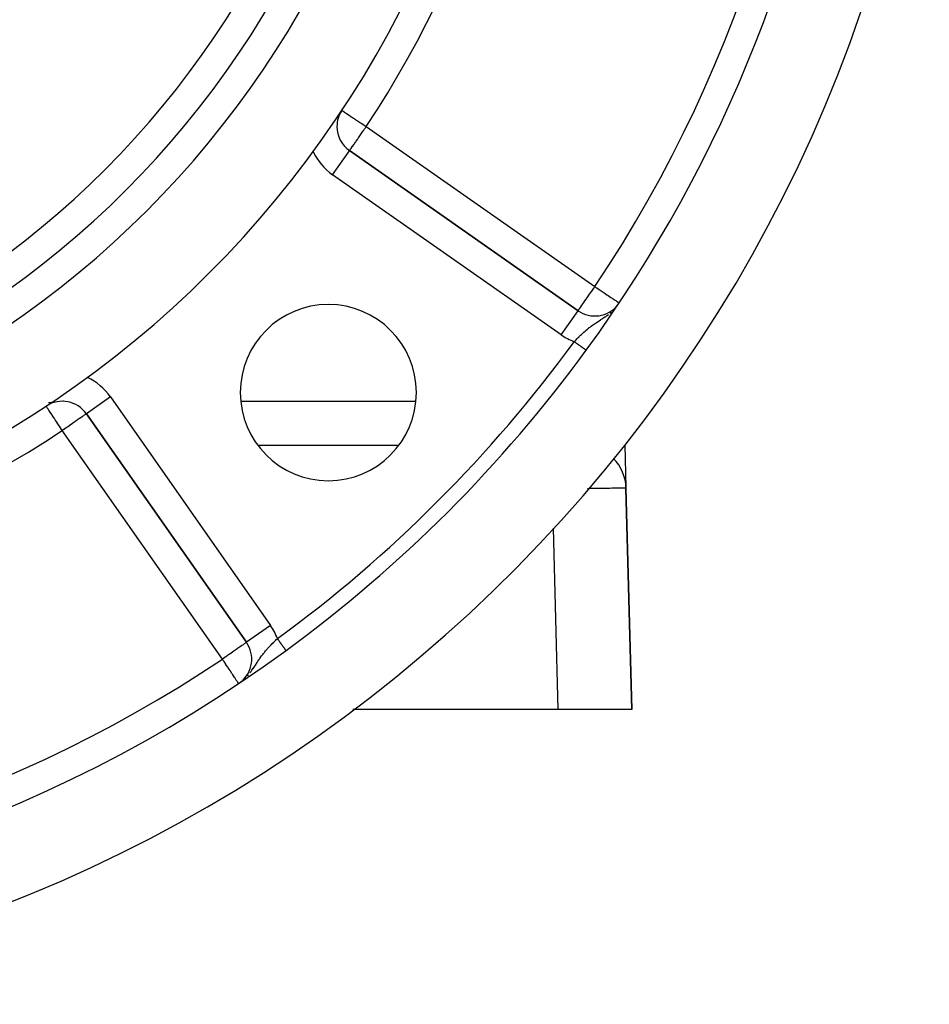
# Model space of a CAD drawing. Extents: x 24 to 1031, y -582 to 196.
# Drawn here: x 969 to 1031, y -294 to -227 of the extents above; entities that cross this region are included whole.
import ezdxf

# ---------------------------------------------------------------- set-up
doc = ezdxf.new("R2010")
doc.units = 0
doc.linetypes.add('DASHED', pattern=[11.05, 8.7, -2.35])
doc.layers.get('0').update_dxf_attribs({"linetype": 'CONTINUOUS'})
doc.layers.add('NEVIDI', color=4, linetype='DASHED')

msp = doc.modelspace()

# ---------------------------------------------------------------- linework, layer by layer
at = {"color": 2}
for p, q in [((990.341425, -233.996993), (990.339217, -233.996993)), ((991.193004, -235.637107), (991.194272, -235.635297)), ((1006.762798, -246.536496), (991.194272, -235.635297)), ((991.194272, -235.635297), (1006.762798, -246.536496)), ((1009.388098, -246.257183), (1009.416665, -246.221243)), ((1009.425363, -246.2103), (1009.433101, -246.200564)), ((1009.440026, -246.191852), (1009.464692, -246.160819)), ((1007.317614, -249.235119), (1007.316475, -249.234288)), ((970.535057, -253.035464), (970.53384, -253.033622)), ((973.273982, -253.555587), (984.175181, -269.124113)), ((984.175181, -269.124113), (973.273982, -253.555587)), ((984.951821, -255.696254), (994.558037, -255.696254)), ((984.951821, -255.696254), (994.558037, -255.696254)), ((1009.955053, -255.6671), (1010.029759, -258.572594)), ((1010.030021, -258.58277), (1010.030736, -258.610586)), ((1010.418619, -273.696254), (1010.030956, -258.619144)), ((1010.030956, -258.619144), (1010.418619, -273.696254)), ((984.176991, -269.122845), (984.175181, -269.124113)), ((986.873061, -269.677902), (986.872985, -269.677797)), ((986.873317, -269.678251), (986.873061, -269.677902)), ((986.873965, -269.679138), (986.873317, -269.678251)), ((983.808487, -271.81887), (983.901398, -271.745018)), ((1005.416967, -273.696254), (991.427755, -273.696254)), ((1005.416967, -273.696254), (1005.362821, -273.696254)), ((1010.418619, -273.696254), (1005.416967, -273.696254))]:
    msp.add_line(p, q, dxfattribs=at)
for centre, radius, start, end in [((931.418619, -193.779934), 71, 180, 360), ((931.418619, -193.779934), 65, 180, 360), ((931.418619, -193.779934), 63, 180, 360), ((931.418619, -193.779934), 94, 323.846469, 353.067081), ((931.418619, -193.779934), 100, 186.908539, 353.091461), ((992.341425, -233.996993), 2, 146.569944, 180), ((992.341425, -233.996993), 2, 180, 235), ((989.754929, -252.116244), 6, 0, 180), ((1007.90995, -244.898192), 2, 235, 320.919069), ((931.418619, -193.779934), 94, 306.153531, 323.846469), ((989.754929, -252.116244), 6, 180, 360), ((971.635678, -254.70274), 2, 35, 122.717486), ((1007.031947, -258.696254), 3, 1.472866, 44.270165), ((982.536877, -270.271266), 2, 309.080931, 35), ((931.418619, -193.779934), 94, 233.846469, 306.153531)]:
    msp.add_arc(centre, radius, start, end, dxfattribs=at)
at = {"layer": 'NEVIDI', "color": 7, "linetype": 'CONTINUOUS'}
for p, q in [((990.672307, -232.895156), (990.677826, -232.898799)), ((990.677826, -232.898799), (990.681531, -232.901245)), ((990.681531, -232.901245), (990.709599, -232.919773)), ((990.709599, -232.919773), (990.710951, -232.920666)), ((990.710951, -232.920666), (990.757343, -232.951291)), ((990.757343, -232.951291), (990.77342, -232.961904)), ((990.77342, -232.961904), (990.78727, -232.971046)), ((990.78727, -232.971046), (990.825816, -232.996492)), ((990.825816, -232.996492), (990.864072, -233.021746)), ((990.864072, -233.021746), (990.916415, -233.056299)), ((990.916415, -233.056299), (990.981341, -233.099159)), ((990.981341, -233.099159), (991.030911, -233.131882)), ((991.030911, -233.131882), (991.12312, -233.192752)), ((991.12312, -233.192752), (991.143631, -233.206291)), ((991.143631, -233.206291), (991.170934, -233.224315)), ((991.170934, -233.224315), (991.286806, -233.300806)), ((991.286806, -233.300806), (991.337207, -233.334077)), ((991.337207, -233.334077), (991.46943, -233.421362)), ((991.46943, -233.421362), (991.52078, -233.45526)), ((991.52078, -233.45526), (991.529572, -233.461063)), ((991.529572, -233.461063), (991.66782, -233.552325)), ((991.66782, -233.552325), (991.745549, -233.603637)), ((991.745549, -233.603637), (991.878307, -233.691275)), ((991.878307, -233.691275), (991.912151, -233.713615)), ((991.912151, -233.713615), (991.980759, -233.758906)), ((991.980759, -233.758906), (992.097169, -233.835752)), ((992.097169, -233.835752), (992.228641, -233.92254)), ((992.228641, -233.92254), (992.31123, -233.97706)), ((992.276764, -234.089338), (992.341425, -233.996993)), ((992.31123, -233.97706), (992.320349, -233.98308)), ((992.320349, -233.98308), (992.341425, -233.996993)), ((992.341425, -233.996993), (1007.90995, -244.898192)), ((991.813657, -234.750723), (991.857973, -234.687433)), ((991.857973, -234.687433), (991.98915, -234.500093)), ((991.98915, -234.500093), (991.989825, -234.499129)), ((991.989825, -234.499129), (991.99275, -234.494952)), ((991.99275, -234.494952), (992.13313, -234.294469)), ((992.13313, -234.294469), (992.170661, -234.240868)), ((992.170661, -234.240868), (992.229368, -234.157026)), ((992.229368, -234.157026), (992.276764, -234.089338)), ((991.353542, -235.407835), (991.401079, -235.339945)), ((991.401079, -235.339945), (991.415165, -235.319829)), ((991.415165, -235.319829), (991.493085, -235.208547)), ((991.493085, -235.208547), (991.493948, -235.207315)), ((991.493948, -235.207315), (991.507716, -235.187652)), ((991.507716, -235.187652), (991.613528, -235.036537)), ((991.613528, -235.036537), (991.619403, -235.028146)), ((991.619403, -235.028146), (991.647268, -234.988351)), ((991.647268, -234.988351), (991.730916, -234.86889)), ((991.730916, -234.86889), (991.783768, -234.793409)), ((991.783768, -234.793409), (991.813657, -234.750723)), ((990.047119, -237.273601), (991.193004, -235.637107)), ((991.194272, -235.635297), (991.197142, -235.631197)), ((991.197142, -235.631197), (991.203393, -235.62227)), ((991.203393, -235.62227), (991.206291, -235.618132)), ((991.206291, -235.618132), (991.222744, -235.594635)), ((991.222744, -235.594635), (991.230616, -235.583392)), ((991.230616, -235.583392), (991.231631, -235.581943)), ((991.231631, -235.581943), (991.247919, -235.558681)), ((991.247919, -235.558681), (991.275506, -235.519283)), ((991.275506, -235.519283), (991.283811, -235.507421)), ((991.283811, -235.507421), (991.333347, -235.436677)), ((991.333347, -235.436677), (991.33735, -235.43096)), ((991.33735, -235.43096), (991.353542, -235.407835)), ((1005.615645, -248.1748), (990.047119, -237.273601)), ((1007.502384, -245.480369), (1007.547936, -245.41526)), ((1007.547936, -245.41526), (1007.561322, -245.396114)), ((1007.561322, -245.396114), (1007.675777, -245.232259)), ((1007.675777, -245.232259), (1007.701476, -245.195463)), ((1007.701476, -245.195463), (1007.784868, -245.076188)), ((1007.784868, -245.076188), (1007.845083, -244.990313)), ((1007.845083, -244.990313), (1007.853263, -244.97867)), ((1007.853263, -244.97867), (1007.90995, -244.898192)), ((1007.90995, -244.898192), (1007.98809, -244.950411)), ((1007.98809, -244.950411), (1008.03081, -244.978961)), ((1008.03081, -244.978961), (1008.035528, -244.982114)), ((1008.035528, -244.982114), (1008.209718, -245.098523)), ((1008.209718, -245.098523), (1008.281829, -245.146714)), ((1008.281829, -245.146714), (1008.409793, -245.232231)), ((1008.409793, -245.232231), (1008.425906, -245.242999)), ((1008.425906, -245.242999), (1008.515116, -245.302617)), ((1008.515116, -245.302617), (1008.632808, -245.381269)), ((1008.632808, -245.381269), (1008.72901, -245.44556)), ((1008.72901, -245.44556), (1008.781074, -245.480354)), ((1007.032492, -246.152685), (1007.059331, -246.11463)), ((1007.059331, -246.11463), (1007.077303, -246.089025)), ((1007.077303, -246.089025), (1007.177993, -245.944339)), ((1007.177993, -245.944339), (1007.182552, -245.937765)), ((1007.182552, -245.937765), (1007.299302, -245.770094)), ((1007.299302, -245.770094), (1007.335103, -245.718993)), ((1007.335103, -245.718993), (1007.344514, -245.70557)), ((1007.344514, -245.70557), (1007.42651, -245.588662)), ((1007.42651, -245.588662), (1007.502384, -245.480369)), ((1008.781074, -245.480354), (1008.82681, -245.510919)), ((1008.82681, -245.510919), (1008.918807, -245.572399)), ((1008.918807, -245.572399), (1009.004247, -245.629498)), ((1009.004247, -245.629498), (1009.08286, -245.682033)), ((1009.08286, -245.682033), (1009.138101, -245.71895)), ((1009.138101, -245.71895), (1009.161989, -245.734915)), ((1009.161989, -245.734915), (1009.220655, -245.774121)), ((1009.220655, -245.774121), (1009.297197, -245.825273)), ((1009.297197, -245.825273), (1009.333154, -245.849302)), ((1009.333154, -245.849302), (1009.407405, -245.898923)), ((1009.407405, -245.898923), (1009.422134, -245.908767)), ((1009.422134, -245.908767), (1009.475565, -245.944473)), ((1009.475565, -245.944473), (1009.489405, -245.953723)), ((1009.489405, -245.953723), (1009.490705, -245.954592)), ((1009.490705, -245.954592), (1009.536269, -245.985041)), ((1009.536269, -245.985041), (1009.545567, -245.991255)), ((1009.545567, -245.991255), (1009.563792, -246.003435)), ((1009.563792, -246.003435), (1009.568155, -246.00635)), ((1005.615645, -248.1748), (1006.762627, -246.536739)), ((1006.762798, -246.536496), (1006.767166, -246.533179)), ((1006.767166, -246.533179), (1006.774047, -246.524105)), ((1006.774047, -246.524105), (1006.776711, -246.52026)), ((1006.776711, -246.52026), (1006.786746, -246.505156)), ((1006.786746, -246.505156), (1006.792292, -246.496634)), ((1006.792292, -246.496634), (1006.800029, -246.484711)), ((1006.800029, -246.484711), (1006.815815, -246.460556)), ((1006.815815, -246.460556), (1006.842708, -246.420368)), ((1006.842708, -246.420368), (1006.85015, -246.409461)), ((1006.85015, -246.409461), (1006.898241, -246.340625)), ((1006.898241, -246.340625), (1006.899112, -246.339398)), ((1006.899112, -246.339398), (1006.904329, -246.332056)), ((1006.904329, -246.332056), (1006.96714, -246.244389)), ((1006.96714, -246.244389), (1006.983893, -246.221004)), ((1006.983893, -246.221004), (1007.032492, -246.152685)), ((1008.748521, -246.852691), (1008.838612, -246.783964)), ((1008.924059, -246.715455), (1008.967409, -246.679276)), ((1008.967409, -246.679276), (1009.031452, -246.6234)), ((1007.828995, -247.473051), (1007.893707, -247.428365)), ((1007.893707, -247.428365), (1007.938251, -247.398105)), ((1007.938251, -247.398105), (1008.007402, -247.351796)), ((1008.007402, -247.351796), (1008.011957, -247.34877)), ((1008.011957, -247.34877), (1008.126609, -247.273341)), ((1008.126609, -247.273341), (1008.19449, -247.229118)), ((1008.19449, -247.229118), (1008.205415, -247.222015)), ((1008.205415, -247.222015), (1008.292321, -247.165522)), ((1008.292321, -247.165522), (1008.324686, -247.144426)), ((1008.324686, -247.144426), (1008.410986, -247.087751)), ((1008.410986, -247.087751), (1008.459233, -247.055674)), ((1008.459233, -247.055674), (1008.532724, -247.006072)), ((1008.532724, -247.006072), (1008.600198, -246.959525)), ((1008.600198, -246.959525), (1008.623953, -246.942864)), ((1008.623953, -246.942864), (1008.698814, -246.889283)), ((1008.698814, -246.889283), (1008.748521, -246.852691)), ((1006.998125, -248.153236), (1007.04703, -248.107216)), ((1007.04703, -248.107216), (1007.049474, -248.104934)), ((1007.049474, -248.104934), (1007.093463, -248.064174)), ((1007.093463, -248.064174), (1007.157106, -248.006251)), ((1007.157106, -248.006251), (1007.252778, -247.921589)), ((1007.252778, -247.921589), (1007.268566, -247.907904)), ((1007.268566, -247.907904), (1007.317303, -247.866168)), ((1007.317303, -247.866168), (1007.415485, -247.784448)), ((1007.415485, -247.784448), (1007.48188, -247.730965)), ((1007.48188, -247.730965), (1007.500012, -247.716607)), ((1007.500012, -247.716607), (1007.532583, -247.691082)), ((1007.532583, -247.691082), (1007.583722, -247.651677)), ((1007.583722, -247.651677), (1007.652378, -247.600015)), ((1007.652378, -247.600015), (1007.744946, -247.532486)), ((1007.744946, -247.532486), (1007.758033, -247.523121)), ((1007.758033, -247.523121), (1007.828995, -247.473051)), ((1006.510444, -248.645373), (1006.542407, -248.611557)), ((1006.53158, -248.660816), (1006.510444, -248.645373)), ((1006.538094, -248.665576), (1006.53158, -248.660816)), ((1006.538696, -248.666016), (1006.538094, -248.665576)), ((1006.566565, -248.686378), (1006.538696, -248.666016)), ((1006.542407, -248.611557), (1006.625842, -248.524163)), ((1006.573065, -248.691126), (1006.566565, -248.686378)), ((1006.601444, -248.711862), (1006.573065, -248.691126)), ((1006.607842, -248.716536), (1006.601444, -248.711862)), ((1006.636152, -248.737221), (1006.607842, -248.716536)), ((1006.625842, -248.524163), (1006.631894, -248.517876)), ((1006.631894, -248.517876), (1006.691999, -248.455852)), ((1006.642585, -248.741921), (1006.636152, -248.737221)), ((1006.646374, -248.744689), (1006.642585, -248.741921)), ((1006.670625, -248.762408), (1006.646374, -248.744689)), ((1006.677007, -248.767071), (1006.670625, -248.762408)), ((1006.704798, -248.787376), (1006.677007, -248.767071)), ((1006.691999, -248.455852), (1006.782597, -248.363866)), ((1006.711129, -248.792002), (1006.704798, -248.787376)), ((1006.738607, -248.812079), (1006.711129, -248.792002)), ((1006.744852, -248.816641), (1006.738607, -248.812079)), ((1006.782597, -248.363866), (1006.83292, -248.313609)), ((1006.83292, -248.313609), (1006.843288, -248.303332)), ((1006.843288, -248.303332), (1006.936201, -248.212483)), ((1006.936201, -248.212483), (1006.998125, -248.153236)), ((1006.751616, -248.821584), (1006.744852, -248.816641)), ((1006.771988, -248.836468), (1006.751616, -248.821584)), ((1006.778145, -248.840967), (1006.771988, -248.836468)), ((1006.804875, -248.860497), (1006.778145, -248.840967)), ((1006.810943, -248.86493), (1006.804875, -248.860497)), ((1006.837205, -248.884119), (1006.810943, -248.86493)), ((1006.843153, -248.888465), (1006.837205, -248.884119)), ((1006.852704, -248.895443), (1006.843153, -248.888465)), ((1006.868914, -248.907287), (1006.852704, -248.895443)), ((1006.87474, -248.911544), (1006.868914, -248.907287)), ((1006.899946, -248.92996), (1006.87474, -248.911544)), ((1006.905645, -248.934125), (1006.899946, -248.92996)), ((1006.930247, -248.9521), (1006.905645, -248.934125)), ((1006.9358, -248.956156), (1006.930247, -248.9521)), ((1006.947424, -248.96465), (1006.9358, -248.956156)), ((1006.959763, -248.973665), (1006.947424, -248.96465)), ((1006.965163, -248.977611), (1006.959763, -248.973665)), ((1006.988438, -248.994616), (1006.965163, -248.977611)), ((1006.993678, -248.998445), (1006.988438, -248.994616)), ((1007.016218, -249.014914), (1006.993678, -248.998445)), ((1007.021283, -249.018615), (1007.016218, -249.014914)), ((1007.03439, -249.028191), (1007.021283, -249.018615)), ((1007.043049, -249.034517), (1007.03439, -249.028191)), ((1007.047931, -249.038085), (1007.043049, -249.034517)), ((1007.068875, -249.053387), (1007.047931, -249.038085)), ((1007.073565, -249.056814), (1007.068875, -249.053387)), ((1007.093643, -249.071484), (1007.073565, -249.056814)), ((1007.09813, -249.074762), (1007.093643, -249.071484)), ((1007.11194, -249.084852), (1007.09813, -249.074762)), ((1007.117303, -249.088771), (1007.11194, -249.084852)), ((1007.12158, -249.091895), (1007.117303, -249.088771)), ((1007.139818, -249.105221), (1007.12158, -249.091895)), ((1007.143876, -249.108186), (1007.139818, -249.105221)), ((1007.161151, -249.120808), (1007.143876, -249.108186)), ((1007.164987, -249.123611), (1007.161151, -249.120808)), ((1007.178572, -249.133537), (1007.164987, -249.123611)), ((1007.181266, -249.135505), (1007.178572, -249.133537)), ((1007.184871, -249.138139), (1007.181266, -249.135505)), ((1007.200126, -249.149286), (1007.184871, -249.138139)), ((1007.203492, -249.151744), (1007.200126, -249.149286)), ((1007.217696, -249.162123), (1007.203492, -249.151744)), ((1007.220819, -249.164405), (1007.217696, -249.162123)), ((1007.233308, -249.17353), (1007.220819, -249.164405)), ((1007.233938, -249.17399), (1007.233308, -249.17353)), ((1007.23681, -249.176089), (1007.233938, -249.17399)), ((1007.248816, -249.18486), (1007.23681, -249.176089)), ((1007.251427, -249.186769), (1007.248816, -249.18486)), ((1007.262293, -249.194708), (1007.251427, -249.186769)), ((1007.264643, -249.196425), (1007.262293, -249.194708)), ((1007.274343, -249.203511), (1007.264643, -249.196425)), ((1007.274934, -249.203943), (1007.274343, -249.203511)), ((1007.276426, -249.205033), (1007.274934, -249.203943)), ((1007.284951, -249.211262), (1007.276426, -249.205033)), ((1007.286762, -249.212585), (1007.284951, -249.211262)), ((1007.294105, -249.21795), (1007.286762, -249.212585)), ((1007.295647, -249.219076), (1007.294105, -249.21795)), ((1007.301792, -249.223565), (1007.295647, -249.219076)), ((1007.302795, -249.224298), (1007.301792, -249.223565)), ((1007.303059, -249.224491), (1007.302795, -249.224298)), ((1007.307999, -249.2281), (1007.303059, -249.224491)), ((1007.308988, -249.228822), (1007.307999, -249.2281)), ((1007.312714, -249.231543), (1007.308988, -249.228822)), ((1007.313425, -249.232062), (1007.312714, -249.231543)), ((1007.315923, -249.233886), (1007.313425, -249.232062)), ((1007.316353, -249.234199), (1007.315923, -249.233886)), ((1007.316475, -249.234288), (1007.316353, -249.234199)), ((1006.805952, -249.906788), (1006.805881, -249.90399)), ((974.912286, -252.408434), (973.274112, -253.555495)), ((974.912286, -252.408434), (985.813485, -267.97696)), ((983.784268, -252.696254), (995.725585, -252.696254)), ((970.536279, -253.037316), (970.535057, -253.035464)), ((970.544202, -253.049319), (970.536279, -253.037316)), ((970.551888, -253.060962), (970.544202, -253.049319)), ((970.558691, -253.071267), (970.551888, -253.060962)), ((970.574929, -253.095866), (970.558691, -253.071267)), ((970.581118, -253.10524), (970.574929, -253.095866)), ((970.588226, -253.116008), (970.581118, -253.10524)), ((970.613323, -253.154026), (970.588226, -253.116008)), ((970.643415, -253.199612), (970.613323, -253.154026)), ((970.657905, -253.22156), (970.643415, -253.199612)), ((970.683451, -253.26026), (970.657905, -253.22156)), ((970.716454, -253.310254), (970.683451, -253.26026)), ((970.718856, -253.313893), (970.716454, -253.310254)), ((970.80301, -253.441373), (970.718856, -253.313893)), ((970.806055, -253.445985), (970.80301, -253.441373)), ((970.807696, -253.448473), (970.806055, -253.445985)), ((970.910577, -253.604321), (970.807696, -253.448473)), ((970.919582, -253.617962), (970.910577, -253.604321)), ((970.945137, -253.656674), (970.919582, -253.617962)), ((971.02815, -253.782427), (970.945137, -253.656674)), ((971.076094, -253.855055), (971.02815, -253.782427)), ((971.093796, -253.881871), (971.076094, -253.855055)), ((971.156657, -253.977095), (971.093796, -253.881871)), ((971.251364, -254.120562), (971.156657, -253.977095)), ((971.275142, -254.156583), (971.251364, -254.120562)), ((971.293833, -254.184897), (971.275142, -254.156583)), ((972.451689, -254.131362), (972.326061, -254.219328)), ((972.467087, -254.120581), (972.451689, -254.131362)), ((972.507574, -254.092231), (972.467087, -254.120581)), ((972.638982, -254.000219), (972.507574, -254.092231)), ((972.675219, -253.974845), (972.638982, -254.000219)), ((972.799898, -253.887544), (972.675219, -253.974845)), ((972.807968, -253.881893), (972.799898, -253.887544)), ((972.82633, -253.869036), (972.807968, -253.881893)), ((972.934279, -253.793449), (972.82633, -253.869036)), ((972.958503, -253.776488), (972.934279, -253.793449)), ((973.04337, -253.717063), (972.958503, -253.776488)), ((973.069636, -253.698672), (973.04337, -253.717063)), ((973.129289, -253.656902), (973.069636, -253.698672)), ((973.130046, -253.656372), (973.129289, -253.656902)), ((973.157937, -253.636842), (973.130046, -253.656372)), ((973.194041, -253.611562), (973.157937, -253.636842)), ((973.22206, -253.591943), (973.194041, -253.611562)), ((973.239023, -253.580066), (973.22206, -253.591943)), ((973.260943, -253.564717), (973.239023, -253.580066)), ((973.265371, -253.561616), (973.260943, -253.564717)), ((973.273982, -253.555587), (973.265371, -253.561616)), ((971.415036, -254.368501), (971.293833, -254.184897)), ((971.437066, -254.401873), (971.415036, -254.368501)), ((971.510894, -254.513711), (971.437066, -254.401873)), ((971.582452, -254.622111), (971.510894, -254.513711)), ((971.58394, -254.624365), (971.582452, -254.622111)), ((971.635678, -254.70274), (971.58394, -254.624365)), ((971.728022, -254.638079), (971.635678, -254.70274)), ((982.536877, -270.271266), (971.635678, -254.70274)), ((971.750934, -254.622036), (971.728022, -254.638079)), ((971.761137, -254.614892), (971.750934, -254.622036)), ((971.93316, -254.49444), (971.761137, -254.614892)), ((972.007269, -254.442549), (971.93316, -254.49444)), ((972.112874, -254.368603), (972.007269, -254.442549)), ((972.133541, -254.354132), (972.112874, -254.368603)), ((972.239675, -254.279816), (972.133541, -254.354132)), ((972.326061, -254.219328), (972.239675, -254.279816)), ((999.343107, -258.696254), (999.340641, -258.696254)), ((1007.578379, -258.65697), (1007.41452, -258.659497)), ((1007.606227, -258.65654), (1007.578379, -258.65697)), ((1007.692114, -258.655216), (1007.606227, -258.65654)), ((1007.790894, -258.653692), (1007.692114, -258.655216)), ((1007.817875, -258.653276), (1007.790894, -258.653692)), ((1007.996523, -258.65052), (1007.817875, -258.653276)), ((1008.022537, -258.650119), (1007.996523, -258.65052)), ((1008.194626, -258.647465), (1008.022537, -258.650119)), ((1008.203716, -258.647325), (1008.194626, -258.647465)), ((1008.21964, -258.647079), (1008.203716, -258.647325)), ((1008.384823, -258.644532), (1008.21964, -258.647079)), ((1008.408802, -258.644162), (1008.384823, -258.644532)), ((1008.566583, -258.641729), (1008.408802, -258.644162)), ((1008.589451, -258.641376), (1008.566583, -258.641729)), ((1008.664859, -258.640213), (1008.589451, -258.641376)), ((1008.739395, -258.639063), (1008.664859, -258.640213)), ((1008.761066, -258.638729), (1008.739395, -258.639063)), ((1008.902922, -258.636541), (1008.761066, -258.638729)), ((1008.923334, -258.636226), (1008.902922, -258.636541)), ((1009.056677, -258.63417), (1008.923334, -258.636226)), ((1009.068211, -258.633992), (1009.056677, -258.63417)), ((1009.075847, -258.633874), (1009.068211, -258.633992)), ((1009.200322, -258.631955), (1009.075847, -258.633874)), ((1009.218131, -258.63168), (1009.200322, -258.631955)), ((1009.33348, -258.629901), (1009.218131, -258.63168)), ((1009.349891, -258.629648), (1009.33348, -258.629901)), ((1009.407354, -258.628761), (1009.349891, -258.629648)), ((1009.455788, -258.628014), (1009.407354, -258.628761)), ((1009.470794, -258.627782), (1009.455788, -258.628014)), ((1009.566982, -258.626298), (1009.470794, -258.627782)), ((1009.580513, -258.626089), (1009.566982, -258.626298)), ((1009.666754, -258.624758), (1009.580513, -258.626089)), ((1009.676895, -258.624602), (1009.666754, -258.624758)), ((1009.678746, -258.624573), (1009.676895, -258.624602)), ((1009.754863, -258.623399), (1009.678746, -258.624573)), ((1009.765389, -258.623237), (1009.754863, -258.623399)), ((1009.831088, -258.622225), (1009.765389, -258.623237)), ((1009.840054, -258.622087), (1009.831088, -258.622225)), ((1009.872546, -258.621587), (1009.840054, -258.622087)), ((1009.895229, -258.621237), (1009.872546, -258.621587)), ((1009.90263, -258.621124), (1009.895229, -258.621237)), ((1009.947134, -258.620439), (1009.90263, -258.621124)), ((1009.952943, -258.62035), (1009.947134, -258.620439)), ((1009.986669, -258.619832), (1009.952943, -258.62035)), ((1009.990862, -258.619767), (1009.986669, -258.619832)), ((1009.991196, -258.619762), (1009.990862, -258.619767)), ((1010.013724, -258.619415), (1009.991196, -258.619762)), ((1010.016308, -258.619375), (1010.013724, -258.619415)), ((1010.028251, -258.619189), (1010.016308, -258.619375)), ((1010.029212, -258.619174), (1010.028251, -258.619189)), ((1010.030956, -258.619144), (1010.029212, -258.619174)), ((1005.416967, -273.696254), (1005.099699, -261.356989)), ((985.813485, -267.97696), (984.176991, -269.122845)), ((986.217919, -268.93444), (986.284063, -268.871763)), ((986.295025, -268.88677), (986.284062, -268.871766)), ((986.29983, -268.893346), (986.295025, -268.88677)), ((986.304691, -268.899999), (986.29983, -268.893346)), ((986.320963, -268.922269), (986.304691, -268.899999)), ((986.325735, -268.928801), (986.320963, -268.922269)), ((986.346818, -268.957657), (986.325735, -268.928801)), ((983.53424, -269.572867), (983.408775, -269.660754)), ((983.576362, -269.543321), (983.53424, -269.572867)), ((983.696551, -269.459023), (983.576362, -269.543321)), ((983.727341, -269.437451), (983.696551, -269.459023)), ((983.743701, -269.425996), (983.727341, -269.437451)), ((983.83225, -269.364109), (983.743701, -269.425996)), ((983.859664, -269.344996), (983.83225, -269.364109)), ((983.94273, -269.28718), (983.859664, -269.344996)), ((983.971198, -269.267346), (983.94273, -269.28718)), ((984.029588, -269.226514), (983.971198, -269.267346)), ((984.059429, -269.205521), (984.029588, -269.226514)), ((984.07198, -269.196657), (984.059429, -269.205521)), ((984.094606, -269.180622), (984.07198, -269.196657)), ((984.123078, -269.160336), (984.094606, -269.180622)), ((984.139573, -269.148543), (984.123078, -269.160336)), ((984.161675, -269.13281), (984.139573, -269.148543)), ((984.166054, -269.129752), (984.161675, -269.13281)), ((984.175181, -269.124113), (984.166054, -269.129752)), ((985.560274, -269.614093), (985.590147, -269.579953)), ((985.590147, -269.579953), (985.616037, -269.550707)), ((985.616037, -269.550707), (985.702848, -269.454791)), ((985.702848, -269.454791), (985.743576, -269.410835)), ((985.743576, -269.410835), (985.760992, -269.392226)), ((985.760992, -269.392226), (985.791269, -269.360128)), ((985.791269, -269.360128), (985.851168, -269.297516)), ((985.851168, -269.297516), (985.910505, -269.236569)), ((985.910505, -269.236569), (985.998642, -269.147805)), ((985.998642, -269.147805), (986.002551, -269.143912)), ((986.002551, -269.143912), (986.062513, -269.084646)), ((986.062513, -269.084646), (986.156614, -268.993159)), ((986.156614, -268.993159), (986.209818, -268.942162)), ((986.209818, -268.942162), (986.217919, -268.93444)), ((986.351559, -268.964146), (986.346818, -268.957657)), ((986.372552, -268.992877), (986.351559, -268.964146)), ((986.377254, -268.999312), (986.372552, -268.992877)), ((986.38336, -269.00767), (986.377254, -268.999312)), ((986.398074, -269.027809), (986.38336, -269.00767)), ((986.402768, -269.034232), (986.398074, -269.027809)), ((986.423422, -269.0625), (986.402768, -269.034232)), ((986.428052, -269.068838), (986.423422, -269.0625)), ((986.448518, -269.096848), (986.428052, -269.068838)), ((986.45309, -269.103106), (986.448518, -269.096848)), ((986.46029, -269.112961), (986.45309, -269.103106)), ((986.473238, -269.130681), (986.46029, -269.112961)), ((986.477767, -269.13688), (986.473238, -269.130681)), ((986.497615, -269.164045), (986.477767, -269.13688)), ((986.502051, -269.170116), (986.497615, -269.164045)), ((986.521647, -269.196937), (986.502051, -269.170116)), ((986.526017, -269.202918), (986.521647, -269.196937)), ((986.534099, -269.213979), (986.526017, -269.202918)), ((986.545086, -269.229016), (986.534099, -269.213979)), ((986.549476, -269.235025), (986.545086, -269.229016)), ((986.568075, -269.260481), (986.549476, -269.235025)), ((986.572377, -269.266368), (986.568075, -269.260481)), ((986.590598, -269.291306), (986.572377, -269.266368)), ((986.59467, -269.29688), (986.590598, -269.291306)), ((986.603364, -269.308779), (986.59467, -269.29688)), ((986.612459, -269.321228), (986.603364, -269.308779)), ((986.616411, -269.326636), (986.612459, -269.321228)), ((986.633715, -269.35032), (986.616411, -269.326636)), ((986.637553, -269.355572), (986.633715, -269.35032)), ((986.654263, -269.378443), (986.637553, -269.355572)), ((986.657981, -269.383532), (986.654263, -269.378443)), ((986.666913, -269.395756), (986.657981, -269.383532)), ((986.674114, -269.405612), (986.666913, -269.395756)), ((986.677676, -269.410487), (986.674114, -269.405612)), ((986.693187, -269.431716), (986.677676, -269.410487)), ((986.69661, -269.436401), (986.693187, -269.431716)), ((986.71148, -269.456752), (986.69661, -269.436401)), ((986.714772, -269.461259), (986.71148, -269.456752)), ((986.723547, -269.473268), (986.714772, -269.461259)), ((986.72893, -269.480635), (986.723547, -269.473268)), ((986.73208, -269.484947), (986.72893, -269.480635)), ((986.745542, -269.503372), (986.73208, -269.484947)), ((986.748495, -269.507413), (986.745542, -269.503372)), ((986.761232, -269.524846), (986.748495, -269.507413)), ((986.764031, -269.528676), (986.761232, -269.524846)), ((986.772284, -269.539972), (986.764031, -269.528676)), ((986.776023, -269.54509), (986.772284, -269.539972)), ((986.778644, -269.548677), (986.776023, -269.54509)), ((986.789862, -269.564031), (986.778644, -269.548677)), ((986.792301, -269.567369), (986.789862, -269.564031)), ((986.80273, -269.581642), (986.792301, -269.567369)), ((986.804976, -269.584717), (986.80273, -269.581642)), ((986.812192, -269.594592), (986.804976, -269.584717)), ((986.814577, -269.597857), (986.812192, -269.594592)), ((986.81666, -269.600708), (986.814577, -269.597857)), ((986.825402, -269.612673), (986.81666, -269.600708)), ((982.629176, -270.206817), (982.536877, -270.271266)), ((982.591955, -270.353682), (982.536877, -270.271266)), ((982.649409, -270.192671), (982.629176, -270.206817)), ((982.661862, -270.18396), (982.649409, -270.192671)), ((982.834387, -270.06312), (982.661862, -270.18396)), ((982.897129, -270.01913), (982.834387, -270.06312)), ((983.032853, -269.923967), (982.897129, -270.01913)), ((983.034801, -269.922602), (983.032853, -269.923967)), ((983.131335, -269.854953), (983.034801, -269.922602)), ((983.227256, -269.78778), (983.131335, -269.854953)), ((983.345219, -269.705227), (983.227256, -269.78778)), ((983.395781, -269.669848), (983.345219, -269.705227)), ((983.408775, -269.660754), (983.395781, -269.669848)), ((985.036796, -270.299587), (985.067051, -270.255037)), ((985.067051, -270.255037), (985.085747, -270.227792)), ((985.085747, -270.227792), (985.161799, -270.119332)), ((985.161799, -270.119332), (985.211493, -270.050585)), ((985.211493, -270.050585), (985.211663, -270.050353)), ((985.211663, -270.050353), (985.290362, -269.945038)), ((985.290362, -269.945038), (985.329769, -269.893899)), ((985.329769, -269.893899), (985.342192, -269.877994)), ((985.342192, -269.877994), (985.397017, -269.809)), ((985.397017, -269.809), (985.423132, -269.7768)), ((985.423132, -269.7768), (985.476661, -269.712061)), ((985.476661, -269.712061), (985.560274, -269.614093)), ((986.827335, -269.615318), (986.825402, -269.612673)), ((986.835226, -269.626118), (986.827335, -269.615318)), ((986.83691, -269.628423), (986.835226, -269.626118)), ((986.842633, -269.636256), (986.83691, -269.628423)), ((986.843925, -269.638024), (986.842633, -269.636256)), ((986.845421, -269.640072), (986.843925, -269.638024)), ((986.851579, -269.6485), (986.845421, -269.640072)), ((986.852866, -269.650262), (986.851579, -269.6485)), ((986.858115, -269.657446), (986.852866, -269.650262)), ((986.859198, -269.658928), (986.858115, -269.657446)), ((986.86302, -269.664159), (986.859198, -269.658928)), ((986.864417, -269.666071), (986.863534, -269.664862)), ((986.867845, -269.670763), (986.864417, -269.666071)), ((986.868514, -269.671678), (986.867845, -269.670763)), ((986.871023, -269.675113), (986.868514, -269.671678)), ((986.871486, -269.675745), (986.871023, -269.675113)), ((986.872985, -269.677797), (986.871486, -269.675745)), ((982.633398, -270.415696), (982.591955, -270.353682)), ((982.648711, -270.438611), (982.633398, -270.415696)), ((982.76271, -270.609194), (982.648711, -270.438611)), ((982.780767, -270.636213), (982.76271, -270.609194)), ((982.887365, -270.795722), (982.780767, -270.636213)), ((982.923686, -270.850071), (982.887365, -270.795722)), ((982.929457, -270.858707), (982.923686, -270.850071)), ((983.059674, -271.053558), (982.929457, -270.858707)), ((984.554073, -271.023642), (984.644787, -270.893567)), ((984.644787, -270.893567), (984.646559, -270.890965)), ((984.646559, -270.890965), (984.694355, -270.820109)), ((984.694355, -270.820109), (984.700567, -270.810807)), ((984.700567, -270.810807), (984.783087, -270.68567)), ((984.783087, -270.68567), (984.834545, -270.60671)), ((984.834545, -270.60671), (984.84664, -270.588126)), ((984.84664, -270.588126), (984.867756, -270.555691)), ((984.867756, -270.555691), (984.912014, -270.48786)), ((984.912014, -270.48786), (984.961127, -270.413068)), ((984.961127, -270.413068), (985.030718, -270.308599)), ((985.030718, -270.308599), (985.036796, -270.299587)), ((983.089895, -271.09878), (983.059674, -271.053558)), ((983.09025, -271.099311), (983.089895, -271.09878)), ((983.186202, -271.24289), (983.09025, -271.099311)), ((983.24122, -271.325216), (983.186202, -271.24289)), ((983.249971, -271.338311), (983.24122, -271.325216)), ((983.301072, -271.414776), (983.249971, -271.338311)), ((983.369856, -271.517703), (983.301072, -271.414776)), ((983.380878, -271.534195), (983.369856, -271.517703)), ((983.402188, -271.566083), (983.380878, -271.534195)), ((983.457023, -271.648135), (983.402188, -271.566083)), ((984.082187, -271.580733), (984.119922, -271.544781)), ((984.119922, -271.544781), (984.126665, -271.537997)), ((984.240099, -271.416533), (984.317962, -271.328721)), ((984.412444, -271.21286), (984.491438, -271.109555)), ((984.491438, -271.109555), (984.528051, -271.059747)), ((984.528051, -271.059747), (984.554073, -271.023642)), ((983.487731, -271.694085), (983.457023, -271.648135)), ((983.507018, -271.722946), (983.487731, -271.694085)), ((983.520016, -271.742397), (983.507018, -271.722946)), ((983.556159, -271.79648), (983.520016, -271.742397)), ((983.565987, -271.811185), (983.556159, -271.79648)), ((983.599204, -271.86089), (983.565987, -271.811185)), ((983.606244, -271.871424), (983.599204, -271.86089)), ((983.616294, -271.886463), (983.606244, -271.871424)), ((983.622371, -271.895557), (983.616294, -271.886463)), ((983.637081, -271.917567), (983.622371, -271.895557)), ((983.637376, -271.918008), (983.637081, -271.917567)), ((983.645603, -271.93032), (983.637376, -271.918008)), ((983.646436, -271.931566), (983.645603, -271.93032))]:
    msp.add_line(p, q, dxfattribs=at)
for centre, radius, start, end in [((931.418619, -193.779934), 92, 326.245659, 33.754341), ((931.418619, -193.779934), 73, 326.569944, 33.430056), ((931.418619, -193.779934), 61, 180, 360), ((992.341425, -233.996993), 4, 205.20093, 235), ((931.418619, -193.779934), 93, 306.153531, 323.846469), ((1007.90995, -244.898192), 4, 235, 249.520334), ((971.635678, -254.70274), 4, 35, 64.79907), ((971.918619, -258.696254), 6, 99.876101, 101.777686), ((971.918619, -258.696254), 6, 91.675954, 91.857025), ((931.418619, -193.779934), 73, 236.569944, 303.430056), ((982.536877, -270.271266), 4, 20.479666, 35), ((931.418619, -193.779934), 92, 236.245659, 303.754341)]:
    msp.add_arc(centre, radius, start, end, dxfattribs=at)

doc.saveas('drawing.dxf')
